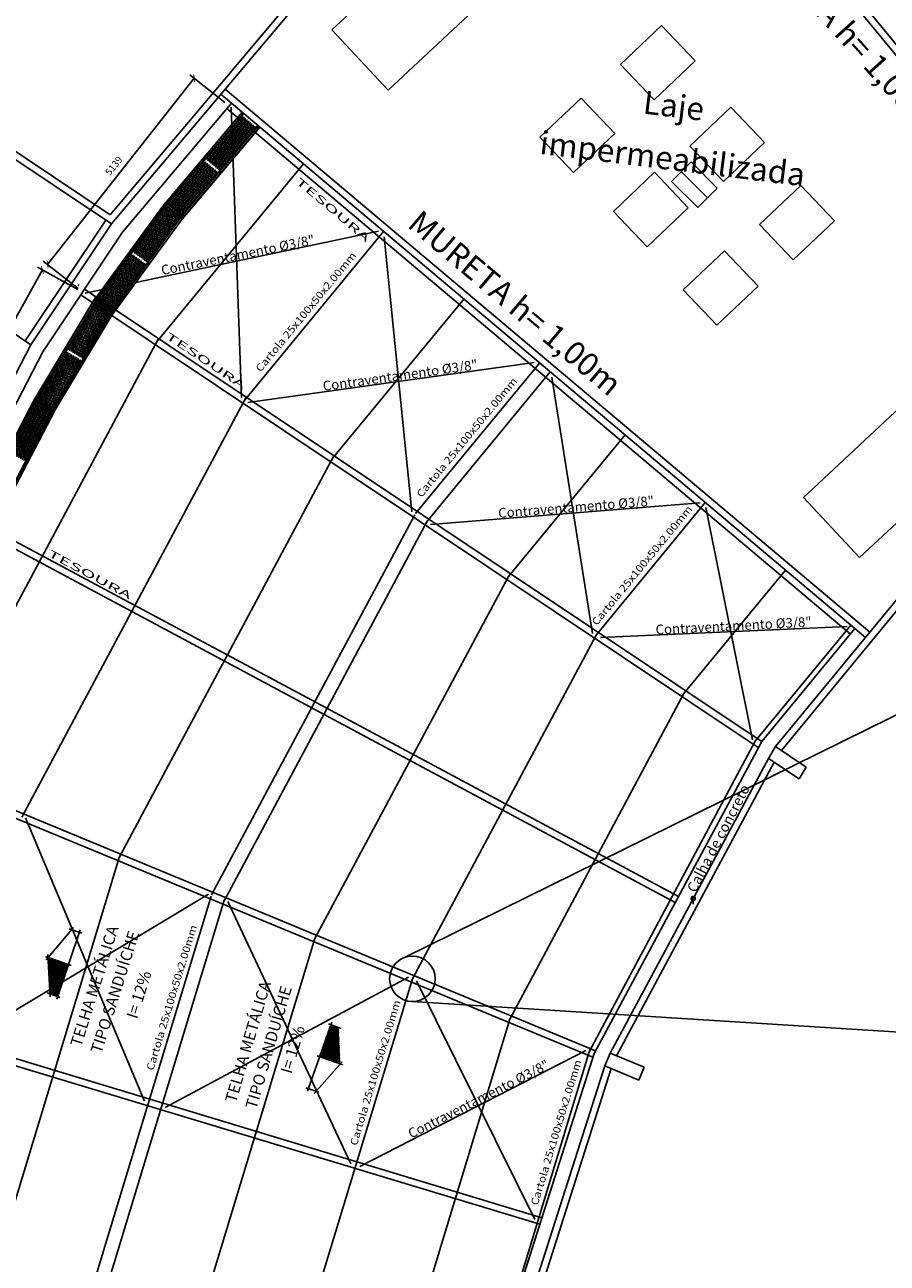
# Model space of a CAD drawing. Units: millimetres. Extents: x 2031.4 to 2104.5, y 736.1 to 808.
# Drawn here: x 2045.4 to 2064.1, y 760.7 to 787.5 of the extents above; entities that cross this region are included whole.
import ezdxf
from ezdxf.enums import TextEntityAlignment as Align

# ---------------------------------------------------------------- set-up
doc = ezdxf.new("R2010")
doc.units = ezdxf.units.MM
for name, color, linetype in [('0-CYPE0', 1, 'Continuous'), ('01', 1, 'Continuous'), ('arq_tex2', 253, 'Continuous'), ('PAREDE', 7, 'Continuous'), ('TEXTO', 3, 'Continuous'), ('VIG_DIM_VIGAS', 3, 'Continuous'), ('VIGAS', 2, 'Continuous')]:
    doc.layers.add(name, color=color, linetype=linetype)
doc.styles.add('Arial', font='ARIAL.TTF')
doc.styles.add('CYPETXT', font='romans', dxfattribs={"height": 0.2})
doc.styles.add('ROMANS', font='romans.shx')
doc.dimstyles.new('ISO-25', dxfattribs={"dimtxt": 2.5, "dimasz": 2.5, "dimexe": 1.25, "dimexo": 0.625, "dimtad": 1, "dimtxsty": 'Standard', "dimcen": 2.5, "dimadec": 0, "dimazin": 0, "dimtfac": 1, "dimtmove": 0, "dimatfit": 3, "dimfxl": 1, "dimarcsym": 0})

# ---------------------------------------------------------------- blocks, each defined once
blk = doc.blocks.new('_DOT')
at = {"color": 0, "linetype": 'ByBlock'}
blk.add_line((-0.5, 0), (-1, 0), dxfattribs=at)
at = {"color": 0, "linetype": 'ByBlock', "const_width": 0.5}
blk.add_lwpolyline([(-0.25, 0, 1), (0.25, 0, 1)], format="xyb", close=True, dxfattribs=at)
blk = doc.blocks.new('_ArchTick')
at = {"color": 0, "linetype": 'ByBlock', "const_width": 0.15}
blk.add_lwpolyline([(-0.5, -0.5), (0.5, 0.5)], dxfattribs=at)
blk = doc.blocks.new('*D115')
at = {"layer": 'VIGAS', "color": 1, "lineweight": -2}
blk.add_line((2049.04, 786.384), (2045.862, 782.346), dxfattribs=at)
at = {"layer": 'VIGAS', "color": 2, "lineweight": -2}
for p, q in [((2049.706, 785.86), (2048.946, 786.459)), ((2046.528, 781.822), (2045.767, 782.42))]:
    blk.add_line(p, q, dxfattribs=at)
at = {"layer": 'VIGAS', "color": 1, "lineweight": -2, "xscale": 0.12, "yscale": 0.12, "zscale": 0.12}
for p, rotation in [((2049.04, 786.384), 51.79538805679292), ((2045.862, 782.346), 231.7953880567929)]:
    blk.add_blockref('_ArchTick', p, dxfattribs=dict(at, rotation=rotation))
at = {"layer": 'VIGAS', "color": 2, "insert": (2047.313, 784.473), "char_height": 0.15, "attachment_point": 5, "rotation": 51.7954}
blk.add_mtext('5139', dxfattribs=at)
blk = doc.blocks.new('*D116')
at = {"layer": 'VIGAS', "color": 1, "lineweight": -2}
blk.add_line((2045.751, 782.227), (2043.057, 777.398), dxfattribs=at)
at = {"layer": 'VIGAS', "color": 2, "lineweight": -2}
for p, q in [((2046.514, 781.801), (2045.646, 782.285)), ((2043.82, 776.972), (2042.952, 777.456))]:
    blk.add_line(p, q, dxfattribs=at)
at = {"layer": 'VIGAS', "color": 1, "lineweight": -2, "xscale": 0.12, "yscale": 0.12, "zscale": 0.12}
for p, rotation in [((2045.751, 782.227), 60.8387630974362), ((2043.057, 777.398), 240.8387630974362)]:
    blk.add_blockref('_ArchTick', p, dxfattribs=dict(at, rotation=rotation))
at = {"layer": 'VIGAS', "color": 2, "insert": (2044.251, 779.898), "char_height": 0.15, "attachment_point": 5, "rotation": 60.8388}
blk.add_mtext('5530', dxfattribs=at)

msp = doc.modelspace()

# ---------------------------------------------------------------- hatches: boundary and pattern name
at = {"layer": '01', "lineweight": 5}
h = msp.add_hatch(dxfattribs=at)
h.set_pattern_fill('ANSI37', color=256, scale=0.01, angle=-130.13303, style=0)
h.set_pattern_definition([(274.8669663, (2373.854458, 4079.258346), (0.0316355215, 0.0026937484), []), (4.8669663, (2373.854458, 4079.258346), (-0.0026937484, 0.0316355215), [])])
h.paths.add_polyline_path([(2050.39, 785.3203), (2050.0842, 785.5781), (2049.2922, 784.6387), (2049.5981, 784.3809)])
h = msp.add_hatch(dxfattribs=at)
h.set_pattern_fill('ANSI37', color=256, scale=0.01, angle=-130.13303, style=0)
h.set_pattern_definition([(274.867, (2049.259498, 784.59988), (0.0316355, 0.00269375), []), (4.867, (2049.259498, 784.59988), (-0.00269375, 0.0316355), [])])
h.paths.add_polyline_path([(2048.4675, 783.6605), (2048.7733, 783.4027), (2049.5653, 784.3421), (2049.2595, 784.5999)])
h = msp.add_hatch(dxfattribs=at)
h.set_pattern_fill('ANSI37', color=256, scale=0.01, angle=-126.15524, style=0)
h.set_pattern_definition([(278.8447621, (2142.940794, 4091.821827), (0.0313724468, 0.0048818114), []), (8.8447621, (2142.940794, 4091.821827), (-0.0048818114, 0.0313724468), [])])
h.paths.add_polyline_path([(2048.7557, 783.3802), (2048.4327, 783.6161), (2047.7078, 782.6241), (2048.0308, 782.3881)])
h = msp.add_hatch(dxfattribs=at)
h.set_pattern_fill('ANSI37', color=256, scale=0.01, angle=-126.15524, style=0)
h.set_pattern_definition([(278.8448, (2047.677834, 782.583053), (0.03137245, 0.0048818), []), (8.8448, (2047.677834, 782.583053), (-0.0048818, 0.03137245), [])])
h.paths.add_polyline_path([(2046.9529, 781.591), (2047.2759, 781.355), (2048.0008, 782.3471), (2047.6778, 782.5831)])
h = msp.add_hatch(dxfattribs=at)
h.set_pattern_fill('ANSI37', color=256, scale=0.01, angle=-120.94725, style=0)
h.set_pattern_definition([(284.0527537, (1840.748678, 4084.688252), (0.03079980414, 0.00770938163), []), (14.0527537, (1840.748678, 4084.688252), (-0.00770938163, 0.03079980414), [])])
h.paths.add_polyline_path([(2047.2645, 781.3553), (2046.9215, 781.561), (2046.2896, 780.5073), (2046.6327, 780.3016)])
h = msp.add_hatch(dxfattribs=at)
h.set_pattern_fill('ANSI37', color=256, scale=0.01, angle=-120.94725, style=0)
h.set_pattern_definition([(284.0528, (2046.263504, 780.463692), (0.0307998, 0.0077094), []), (14.0528, (2046.263504, 780.463692), (-0.0077094, 0.0307998), [])])
h.paths.add_polyline_path([(2045.6316, 779.4099), (2045.9747, 779.2042), (2046.6066, 780.258), (2046.2635, 780.4637)])
h = msp.add_hatch(dxfattribs=at)
h.set_pattern_fill('ANSI37', color=256, scale=0.01, angle=-117.66708, style=0)
h.set_pattern_definition([(287.3329248, (1650.7651, 4065.272556), (0.03030822477, 0.0094590703), []), (17.3329248, (1650.7651, 4065.272556), (-0.0094590703, 0.03030822477), [])])
h.paths.add_polyline_path([(2045.9544, 779.1681), (2045.6002, 779.3538), (2045.0296, 778.2656), (2045.3839, 778.0799)])
at = {"layer": '01'}
h = msp.add_hatch(dxfattribs=at)
h.set_pattern_fill('ANSI31', color=2, scale=0.00384, angle=-85.88564, style=0)
h.set_pattern_definition([(319.11436355, (1877.662193, 2819.25696), (0.00798028954, 0.009217366374), [])])
h.paths.add_polyline_path([(2046.3147, 767.1602), (2045.8699, 767.3121), (2045.9105, 766.5222), (2046.0773, 766.4652)])
h = msp.add_hatch(dxfattribs=at)
h.set_pattern_fill('ANSI31', color=2, scale=0.00384, angle=-86.94965, style=0)
h.set_pattern_definition([(318.0503515, (1916.653555, 2821.459294), (0.00815007491, 0.00906758749), [])])
h.paths.add_polyline_path([(2051.7628, 765.1595), (2052.2062, 765.0036), (2052.1726, 765.7939), (2052.0063, 765.8523)])

# ---------------------------------------------------------------- linework, layer by layer
at = {"color": 4}
for p, q in [((2068.3627, 782.1162), (2058.4176, 794.2505)), ((2049.8488, 785.8431), (2049.7521, 785.7284)), ((2049.8488, 785.8431), (2063.3692, 774.4445)), ((2049.7521, 785.7284), (2063.2738, 774.3287)), ((2046.5191, 781.9065), (2046.5434, 781.8902)), ((2046.6638, 781.8098), (2046.5804, 781.6851)), ((2046.6638, 781.8098), (2061.3576, 771.9917)), ((2046.5804, 781.6851), (2061.2743, 771.8669)), ((2059.5471, 768.6355), (2043.9598, 776.9799)), ((2059.4762, 768.5033), (2043.8908, 776.8466)), ((2041.3469, 771.9155), (2057.6859, 765.1477)), ((2041.4043, 772.0541), (2057.7433, 765.2863)), ((2059.7408, 768.3617), (2059.7407, 768.3618)), ((2056.5823, 761.6672), (2039.682, 766.7756)), ((2056.5367, 761.5243), (2039.6356, 766.6329)), ((2056.825, 761.4371), (2056.8239, 761.4375))]:
    msp.add_line(p, q, dxfattribs=at)
at = {"color": 3}
for p, q in [((2049.8452, 785.7536), (2050.0684, 779.458)), ((2053.0415, 783.0681), (2046.678, 781.7194)), ((2053.7589, 776.9778), (2053.163, 782.9442)), ((2050.2071, 779.3487), (2056.4165, 780.2181)), ((2056.7979, 779.8971), (2057.6803, 774.3394)), ((2060.0118, 777.176), (2054.1675, 776.7014)), ((2061.1488, 772.0359), (2060.1353, 777.0735)), ((2057.8525, 774.2497), (2063.2011, 774.4946)), ((2045.3814, 770.3377), (2047.9608, 764.192)), ((2049.3502, 768.688), (2043.9051, 765.4113)), ((2049.7673, 768.5237), (2052.4414, 762.8368)), ((2053.6872, 766.887), (2048.4081, 764.059)), ((2056.4303, 761.63), (2053.8609, 766.8074)), ((2052.6336, 762.7773), (2057.5373, 765.2922))]:
    msp.add_line(p, q, dxfattribs=at)
at = {"color": 6}
for p, q in [((2051.4087, 784.528), (2048.2234, 780.6595)), ((2053.1489, 783.0608), (2050.1253, 779.3887)), ((2054.8893, 781.5936), (2052.0274, 778.1178)), ((2048.2684, 780.7376), (2043.1886, 771.2339)), ((2056.5321, 780.2063), (2053.843, 776.9405)), ((2056.7637, 780.0156), (2054.0746, 776.7498)), ((2050.1703, 779.4668), (2045.3019, 770.3585)), ((2058.385, 778.6465), (2055.8572, 775.5766)), ((2052.0724, 778.1958), (2047.4154, 769.4831)), ((2060.1252, 777.1793), (2057.7591, 774.3058)), ((2053.8265, 776.9159), (2049.4186, 768.6692)), ((2054.0911, 776.7745), (2049.6832, 768.5278)), ((2061.8655, 775.7122), (2059.661, 773.0349)), ((2055.8572, 775.5766), (2051.6604, 767.7248)), ((2057.7591, 774.3058), (2053.7736, 766.8494)), ((2063.2817, 774.5182), (2061.2088, 772.0007)), ((2059.661, 773.0349), (2055.8869, 765.9741)), ((2061.2088, 772.0007), (2057.6068, 765.2617)), ((2044.5913, 760.1735), (2047.4154, 769.4831)), ((2046.6887, 759.6798), (2049.4073, 768.6421)), ((2046.9843, 759.621), (2049.6944, 768.555)), ((2049.0978, 759.2771), (2051.6604, 767.7248)), ((2051.3412, 758.8308), (2053.7736, 766.8494)), ((2053.5847, 758.3846), (2055.8869, 765.9741)), ((2055.5223, 758.39), (2057.6068, 765.2617))]:
    msp.add_line(p, q, dxfattribs=at)
at = {"layer": '0-CYPE0', "color": 2}
for p, q in [((2053.6032, 767.3122), (2066.4196, 773.6375)), ((2053.7595, 766.3565), (2068.4394, 765.4349))]:
    msp.add_line(p, q, dxfattribs=at)
msp.add_circle((2053.7736, 766.8494), 0.4931, dxfattribs=at)
at = {"layer": '01'}
for p, q in [((2058.2275, 794.4825), (2068.6678, 781.744)), ((2068.6411, 781.5399), (2058.1114, 794.3874)), ((2056.6842, 791.7816), (2052.0282, 787.4343)), ((2049.5084, 786.1365), (2053.1202, 790.4199)), ((2053.2477, 786.1281), (2057.9037, 790.4754)), ((2047.2479, 783.2235), (2053.2258, 790.3142)), ((2052.0282, 787.4343), (2053.2477, 786.1281)), ((2058.2837, 786.6817), (2059.1757, 787.5293)), ((2059.1757, 787.5293), (2059.9062, 786.7606)), ((2059.0142, 785.913), (2058.2837, 786.6817)), ((2059.9062, 786.7606), (2059.0142, 785.913)), ((2042.9653, 786.085), (2047.2479, 783.2234)), ((2043.0486, 786.2097), (2047.2199, 783.4225)), ((2047.2199, 783.4225), (2049.5084, 786.1365)), ((2063.6939, 774.3669), (2049.7161, 786.1511)), ((2047.488, 783.0429), (2049.8488, 785.8431)), ((2063.5972, 774.2522), (2049.6194, 786.0364)), ((2056.5388, 785.1056), (2057.4308, 785.9532)), ((2057.4308, 785.9532), (2058.1613, 785.1845)), ((2050.0666, 785.6262), (2048.4172, 783.6697)), ((2050.0957, 785.6016), (2048.4463, 783.6452)), ((2059.7894, 784.9124), (2060.6814, 785.76)), ((2060.6814, 785.76), (2061.4119, 784.9912)), ((2050.4113, 785.3356), (2048.7618, 783.3791)), ((2050.4404, 785.3111), (2048.791, 783.3546)), ((2057.2693, 784.3369), (2056.5388, 785.1056)), ((2058.1613, 785.1845), (2057.2693, 784.3369)), ((2060.5199, 784.1436), (2059.7894, 784.9124)), ((2061.4119, 784.9912), (2060.5199, 784.1436)), ((2059.3964, 784.1437), (2059.8207, 784.5679)), ((2059.8207, 784.5679), (2060.3864, 784.0022)), ((2058.1332, 783.4975), (2059.0252, 784.3451)), ((2059.0252, 784.3451), (2059.7557, 783.5764)), ((2059.6086, 784.3558), (2060.1742, 783.7901)), ((2059.3964, 784.1437), (2059.9621, 783.578)), ((2059.9621, 783.578), (2060.3864, 784.0022)), ((2061.3034, 783.2108), (2062.1954, 784.0584)), ((2062.1954, 784.0584), (2062.9259, 783.2897)), ((2048.7887, 783.3814), (2048.444, 783.672)), ((2041.2153, 783.4659), (2045.4974, 780.6047)), ((2048.4118, 783.6629), (2046.9021, 781.5967)), ((2048.4426, 783.6404), (2046.9328, 781.5742)), ((2048.7758, 783.3969), (2047.266, 781.3307)), ((2048.7641, 783.3523), (2048.4195, 783.6429)), ((2058.8637, 782.7288), (2058.1332, 783.4975)), ((2059.7557, 783.5764), (2058.8637, 782.7288)), ((2047.1226, 783.3071), (2045.3726, 780.6881)), ((2047.2479, 783.2234), (2045.4974, 780.6047)), ((2048.8066, 783.3744), (2047.2968, 781.3083)), ((2062.0339, 782.4421), (2061.3034, 783.2108)), ((2062.9259, 783.2897), (2062.0339, 782.4421)), ((2059.6473, 781.796), (2060.5393, 782.6436)), ((2060.5393, 782.6436), (2061.2698, 781.8749)), ((2060.3778, 781.0273), (2059.6473, 781.796)), ((2061.2698, 781.8749), (2060.3778, 781.0273)), ((2046.8964, 781.6057), (2045.5805, 779.411)), ((2046.9291, 781.5861), (2045.6131, 779.3914)), ((2047.2702, 781.3041), (2046.9062, 781.5701)), ((2047.2927, 781.3349), (2046.9287, 781.6008)), ((2066.9101, 781.6391), (2062.2541, 777.2918)), ((2047.283, 781.3739), (2045.9671, 779.1792)), ((2047.3157, 781.3543), (2045.9998, 779.1596)), ((2045.4974, 780.6048), (2041.1665, 772.2338)), ((2041.3758, 771.9855), (2045.7561, 780.452)), ((2063.4737, 775.9856), (2068.1296, 780.3329)), ((2045.5726, 779.397), (2044.3844, 777.1306)), ((2045.6063, 779.3793), (2044.4181, 777.1129)), ((2045.9736, 779.153), (2045.587, 779.3848)), ((2045.9932, 779.1857), (2045.6066, 779.4175)), ((2045.9719, 779.1876), (2044.7836, 776.9212)), ((2046.0056, 779.17), (2044.8174, 776.9036)), ((2061.6501, 771.8864), (2066.1691, 777.371)), ((2061.7755, 771.8027), (2066.2757, 777.2644)), ((2062.2541, 777.2918), (2063.4737, 775.9856)), ((2063.3692, 774.4445), (2061.3519, 771.9962)), ((2061.3519, 771.9962), (2057.7194, 765.232)), ((2061.6501, 771.8864), (2061.4953, 771.6291)), ((2061.6501, 771.8864), (2062.3161, 771.4415)), ((2058.0618, 765.2355), (2061.4953, 771.6291)), ((2061.4953, 771.6291), (2062.1612, 771.1841)), ((2058.2011, 765.1778), (2061.6201, 771.5456)), ((2062.3161, 771.4415), (2062.1612, 771.1841)), ((2057.7194, 765.232), (2055.7832, 759.1623)), ((2057.947, 764.9584), (2058.0618, 765.2355)), ((2058.0618, 765.2355), (2058.8009, 764.9294)), ((2057.947, 764.9584), (2056.0742, 759.0872)), ((2058.0861, 764.9008), (2056.2672, 759.2018)), ((2057.947, 764.9584), (2058.6861, 764.6522)), ((2058.6861, 764.6522), (2058.8009, 764.9294))]:
    msp.add_line(p, q, dxfattribs=at)
at = {"layer": '01', "color": 2}
for p, q in [((2045.8287, 767.2641), (2046.4264, 767.9601)), ((2045.9138, 766.459), (2045.8666, 767.3753)), ((2052.2478, 765.0513), (2051.6438, 764.3606))]:
    msp.add_line(p, q, dxfattribs=at)
at = {"layer": '01'}
for points in [[(2050.0781, 785.6497), (2048.3959, 783.6544), (2048.4348, 783.6216), (2050.117, 785.617)], [(2050.4228, 785.3591), (2048.7406, 783.3638), (2048.7794, 783.3311), (2050.4616, 785.3264)], [(2048.4217, 783.6871), (2046.8819, 781.5799), (2046.923, 781.55), (2048.4627, 783.6572)], [(2048.7856, 783.4212), (2047.2459, 781.314), (2047.2869, 781.284), (2048.8267, 783.3912)], [(2046.904, 781.6307), (2045.562, 779.3925), (2045.6055, 779.3663), (2046.9476, 781.6046)], [(2047.2907, 781.3989), (2045.9486, 779.1606), (2045.9921, 779.1345), (2047.3342, 781.3728)], [(2045.5788, 779.4224), (2044.3669, 777.111), (2044.4119, 777.0874), (2045.6238, 779.3988)], [(2045.978, 779.2131), (2044.7662, 776.9017), (2044.8112, 776.8781), (2046.023, 779.1895)]]:
    msp.add_lwpolyline(points, close=True, dxfattribs=at)
at = {"layer": '01', "color": 2}
for points in [[(2046.571, 767.9108), (2046.0583, 766.4096)], [(2046.6076, 767.8362), (2046.3296, 767.9311)], [(2045.8143, 767.3311), (2046.3703, 767.1412)], [(2046.1329, 766.4463), (2045.8549, 766.5412)], [(2051.4997, 764.4113), (2052.0258, 765.9077)], [(2051.9509, 765.8718), (2052.228, 765.7744)], [(2052.2616, 764.9841), (2051.7073, 765.179)], [(2051.4638, 764.4862), (2051.7409, 764.3888)]]:
    msp.add_lwpolyline(points, dxfattribs=at)
at = {"layer": '01'}
for centre in [(2050.0812, 785.6139), (2050.4258, 785.3233), (2049.2565, 784.6357), (2049.6011, 784.3451), (2048.4272, 783.6516), (2048.4317, 783.6574), (2048.7912, 783.3857), (2048.7764, 783.3669), (2047.6723, 782.6185), (2048.0363, 782.3526), (2046.9128, 781.5959), (2046.9174, 781.5855), (2047.2814, 781.3195), (2047.2994, 781.3641), (2046.2548, 780.4985), (2046.6414, 780.2667), (2045.5895, 779.3881), (2045.5968, 779.4012), (2045.9834, 779.1694), (2045.9887, 779.1788), (2045.3946, 778.0456)]:
    msp.add_circle(centre, 0.0191, dxfattribs=at)
at = {"layer": 'PAREDE', "color": 3}
for p, q in [((2049.8488, 785.8431), (2047.488, 783.0429)), ((2045.7561, 780.452), (2047.488, 783.0429)), ((2045.7561, 780.452), (2041.3758, 771.9855))]:
    msp.add_line(p, q, dxfattribs=at)
msp.add_lwpolyline([(2063.3692, 774.4445), (2061.3519, 771.9962), (2057.7194, 765.232), (2055.3917, 757.935), (2054.7733, 750.3691)], dxfattribs=at)

# ---------------------------------------------------------------- block references
at = {"layer": '01', "xscale": 0.125, "yscale": 0.125, "zscale": 0.125, "rotation": 90}
msp.add_blockref('_DOT', (2059.8649, 768.5931), dxfattribs=at)

# ---------------------------------------------------------------- texts
at = {"layer": '01', "style": 'ROMANS'}
for s, rotation, p in [('MURETA h= 1,00m', 311.91857, (2060.9867, 789.4669)), ('Laje ', 352.98653, (2058.7573, 785.6217)), ('impermeabilizada', 352.98653, (2056.5168, 784.7467)), ('MURETA h= 1,00m', 319.85137, (2053.6424, 783.1745))]:
    msp.add_text(s, height=0.5, rotation=rotation, dxfattribs=at).set_placement(p)
at = {"layer": '01', "color": 2, "style": 'ROMANS'}
for s, rotation, p in [('TELHA METÁLICA', 72.48642, (2046.5869, 765.3574)), ('TIPO SANDUÍCHE', 72.48642, (2047.0258, 765.2124)), ('I= 12%%%', 72.48642, (2047.8018, 765.964)), ('TELHA METÁLICA', 73.65594, (2049.9455, 764.1421)), ('TIPO SANDUÍCHE', 73.65594, (2050.3873, 764.0061)), ('I= 12%%%', 73.65594, (2051.1478, 764.7734))]:
    msp.add_text(s, height=0.25, rotation=rotation, dxfattribs=at).set_placement(p)
at = {"layer": 'arq_tex2', "color": 2, "style": 'Arial'}
for rotation, p in [(11.4124, (2049.9873, 782.5516)), (8.01004, (2053.5082, 779.9406)), (4.54203, (2057.3233, 777.085)), (2.92976, (2060.739, 774.5094)), (26.93545, (2055.2094, 764.2408))]:
    msp.add_text('Contraventamento Ø3/8"', height=0.21, rotation=rotation, dxfattribs=at).set_placement(p, align=Align.MIDDLE_CENTER)
at = {"layer": 'TEXTO', "color": 2, "style": 'ROMANS'}
msp.add_text('Calha de concreto', height=0.224, rotation=62.58292, dxfattribs=at).set_placement((2059.9143, 768.7001))
at = {"layer": 'VIG_DIM_VIGAS', "color": 2, "style": 'CYPETXT'}
for s, rotation, width, p, p2 in [('TESOURA', 319.86697, 1.936103, (2051.2242, 784.1224), (2052.7693, 782.8198)), ('Cartola 25x100x50x2.00mm', 50.53208, 0.95943, (2050.4817, 780.0001), (2052.568, 782.5339)), ('TESOURA', 326.25, 1.936103, (2048.4043, 780.7533), (2050.0846, 779.6305)), ('Cartola 25x100x50x2.00mm', 50.53208, 0.95943, (2053.9725, 777.2763), (2056.0588, 779.8101)), ('Cartola 25x100x50x2.00mm', 50.53208, 0.95943, (2057.7714, 774.4992), (2059.8577, 777.033)), ('TESOURA', 331.83859, 1.936103, (2045.8472, 776.0282), (2047.6289, 775.0744)), ('Cartola 25x100x50x2.00mm', 73.125, 0.95943, (2048.1523, 764.8472), (2049.105, 767.988)), ('Cartola 25x100x50x2.00mm', 73.125, 0.95943, (2052.5682, 763.2182), (2053.521, 766.3591)), ('Cartola 25x100x50x2.00mm', 73.125, 0.95943, (2056.4897, 761.9219), (2057.4425, 765.0627))]:
    msp.add_text(s, height=0.16, rotation=rotation, dxfattribs=dict(at, width=width)).set_placement(p, p2, align=Align.FIT)

# ---------------------------------------------------------------- dimensions: what is measured, and where the dimension line sits
at = {"layer": 'VIGAS'}
for p1, p2, distance, picture, middle in [((2049.8004, 785.7857), (2046.6221, 781.7475), -0.9678, '*D115', (2047.3132, 784.4734)), ((2046.6188, 781.7425), (2043.9244, 776.9137), -0.9938, '*D116', (2044.2509, 779.8977))]:
    dim = msp.add_aligned_dim(p1=p1, p2=p2, distance=distance, dimstyle='ISO-25', override={"dimtxt": 0.15, "dimasz": 0.12, "dimexe": 0.12, "dimexo": 0.12, "dimgap": 0.1, "dimdec": 0, "dimlfac": 1000, "dimblk1": 'ArchTick', "dimblk2": 'ArchTick', "dimsah": 1, "dimclrd": 1, "dimclre": 2, "dimclrt": 2}, dxfattribs=at)
    dim.commit()
    dim.dimension.update_dxf_attribs({"geometry": picture, "text_midpoint": middle})

doc.saveas('drawing.dxf')
